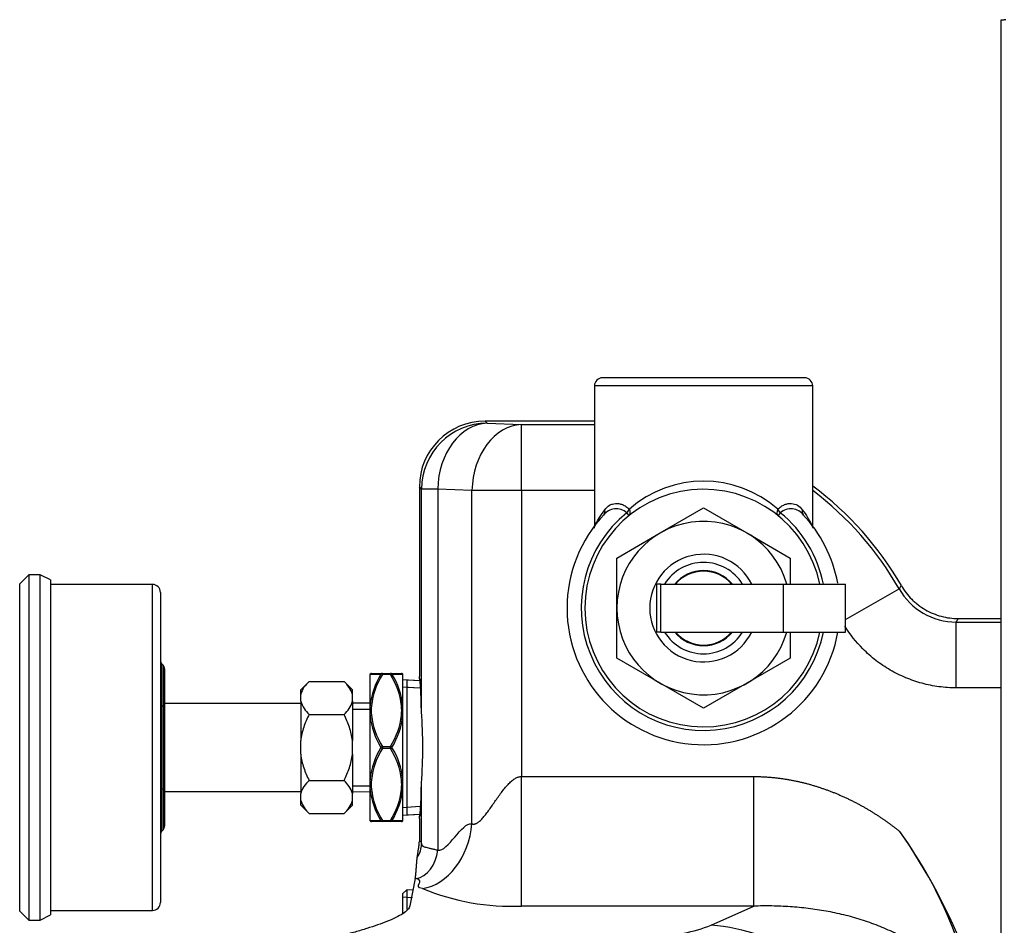
# Model space of a CAD drawing. Units: inches. Extents: x 5 to 293, y 6 to 44.
# Drawn here: x 216 to 224, y 35 to 42 of the extents above; entities that cross this region are included whole.
import ezdxf
from ezdxf.lldxf.tags import DXFTag

# ---------------------------------------------------------------- set-up
doc = ezdxf.new("R2010")
doc.units = ezdxf.units.IN
doc.header["$MEASUREMENT"] = 0
for name, color, linetype in [('BRS2400', 7, 'Continuous'), ('BRS2404', 7, 'Continuous'), ('CFN1442', 7, 'Continuous'), ('GTP2900', 7, 'Continuous'), ('JKE60121', 7, 'Continuous'), ('RLV2001', 7, 'Continuous'), ('WTR40002', 7, 'Continuous')]:
    doc.layers.add(name, color=color, linetype=linetype)
tags = doc.linetypes.add('HIDDEN2', pattern=[0.1875, 0.125, -0.0625]).pattern_tags.tags
tags[6:7] = [DXFTag(74, 4), DXFTag(75, 0), DXFTag(340, '0'), DXFTag(46, 0.0), DXFTag(50, 0.0), DXFTag(44, 0.0), DXFTag(45, 0.0)]
tags[4:5] = [DXFTag(74, 4), DXFTag(75, 0), DXFTag(340, '0'), DXFTag(46, 0.0), DXFTag(50, 0.0), DXFTag(44, 0.0), DXFTag(45, 0.0)]

# ---------------------------------------------------------------- blocks, each defined once
blk = doc.blocks.new('SE262')
at = {"layer": 'JKE60121', "color": 7, "linetype": 'Continuous'}
for p, q in [((223.6834, 9.344), (223.6834, 42.3743)), ((223.6834, 42.3743), (223.7067, 42.3743)), ((223.7193, 42.3743), (223.7067, 42.3743))]:
    blk.add_line(p, q, dxfattribs=at)
blk = doc.blocks.new('SE294')
at = {"layer": 'WTR40002', "color": 7, "linetype": 'Continuous'}
for start, end in [(6.94024, 34.91999), (314.7861, 353.05976)]:
    blk.add_arc((219.259, 33.654), 4.4571, start, end, dxfattribs=at)
blk = doc.blocks.new('SE300')
at = {"layer": 'WTR40002', "color": 7, "linetype": 'Continuous'}
for p, q in [((220.59, 39.3245), (219.7587, 39.3245)), ((219.7587, 39.3245), (219.775, 39.3081)), ((219.775, 39.3081), (220.036, 39.2977)), ((220.036, 39.2977), (220.59, 39.2977)), ((220.036, 38.798), (220.036, 39.2977)), ((219.259, 38.8248), (219.259, 37.3841)), ((219.2753, 38.8084), (219.259, 38.8248)), ((219.3984, 38.8084), (219.2753, 38.8084)), ((219.2753, 37.1156), (219.2753, 38.8084)), ((219.3984, 38.8084), (219.3984, 36.0647)), ((219.6593, 38.798), (219.3984, 38.8084)), ((219.6593, 36.2649), (219.6593, 38.798)), ((220.036, 38.798), (219.6593, 38.798)), ((220.036, 38.798), (220.036, 36.6241)), ((220.59, 38.798), (220.036, 38.798)), ((222.4997, 37.8173), (222.9073, 38.0498)), ((223.3569, 37.8245), (223.6834, 37.8245)), ((223.3414, 37.7977), (223.6834, 37.7977)), ((223.3414, 37.298), (223.3414, 37.7977)), ((223.6834, 37.298), (223.3414, 37.298)), ((220.036, 36.6241), (221.8022, 36.6241)), ((220.036, 35.6393), (220.036, 36.6241)), ((221.8022, 35.6393), (221.8022, 36.6241)), ((219.2753, 36.112), (219.2753, 36.5744)), ((219.259, 36.3059), (219.259, 36.1316)), ((219.2283, 35.8503), (219.187, 35.6418)), ((219.2336, 35.8492), (219.2283, 35.8503)), ((221.8022, 35.6393), (220.036, 35.6393)), ((221.4773, 35.494), (221.8022, 35.6393))]:
    blk.add_line(p, q, dxfattribs=at)
for centre, radius, start, end in [((220.759, 36.8245), 2.5, 29.99664, 53.3875), ((220.759, 36.8245), 2.4732, 29.69886, 52.9248), ((216.0111, 42.7912), 8.3689, 325.49029, 325.69399), ((223.3409, 38.2967), 0.499, 209.64927, 270.04959), ((213.0509, 43.775), 11.9005, 329.84949, 329.9986), ((215.4708, 37.0736), 3.8047, 0.6131, 3.93043), ((215.564, 36.845), 3.7212, 355.83053, 4.16947), ((214.5973, 36.6451), 4.6785, 356.77345, 359.15063), ((220.0702, 34.1686), 3.4976, 8.42099, 35.61523), ((219.9692, 37.4583), 1.8203, 247.84045, 272.10214), ((220.9232, 36.9833), 1.5891, 274.9516, 290.40493)]:
    blk.add_arc(centre, radius, start, end, dxfattribs=at)
for centre, major_axis, ratio, start_param, end_param in [((219.7593, 38.8242), (0.354, -0.354), 0.998783, 2.356803, 3.926382), ((219.775, 38.8084), (-0.3536, -0.3536), 0.998783, 3.9276, 5.497178), ((219.775, 38.8084), (-0.02, -0.4996), 0.753096, 3.194664, 4.742507), ((220.036, 38.798), (-0.02, -0.4996), 0.753096, 3.194664, 4.742507), ((219.259, 36.845), (0, -0.5391), 0.034921, 2.096495, 3.145606), ((219.259, 36.845), (0, 0.5391), 0.034921, 3.137579, 4.18669), ((219.2826, 36.2649), (-0.099, -0.4901), 0.746797, 0.264166, 1.72052), ((219.0879, 36.112), (0.1839, 0.0364), 0.984226, 5.496342, 6.084617), ((219.2336, 36.0647), (-0.0433, -0.2144), 0.746797, 0.264166, 1.72052), ((221.4773, 34.0167), (-0.61, 1.3704), 0.917469, 4.765128, 5.831466)]:
    blk.add_ellipse(centre, major_axis=major_axis, ratio=ratio, start_param=start_param, end_param=end_param, dxfattribs=at)
for points, degree, knots in [([(222.9241, 38.0744), (222.9461, 38.0362), (222.9726, 38.0019), (223.0109, 37.9634), (223.0189, 37.956), (223.0353, 37.9416), (223.0438, 37.9346), (223.0699, 37.9145), (223.0881, 37.9024), (223.1257, 37.8807), (223.1452, 37.871), (223.1855, 37.8543), (223.2065, 37.8472), (223.2697, 37.8302), (223.3128, 37.8245), (223.3569, 37.8245)], 3, [0, 0, 0, 0, 0.25, 0.25, 0.3125, 0.3125, 0.375, 0.375, 0.5, 0.5, 0.625, 0.625, 0.75, 0.75, 1, 1, 1, 1]), ([(223.3414, 37.298), (223.3192, 37.298), (223.2971, 37.2987), (223.2531, 37.3017), (223.2313, 37.3038), (223.1663, 37.3125), (223.1235, 37.321), (223.0603, 37.3381), (223.0394, 37.3445), (222.9978, 37.3586), (222.9771, 37.3665), (222.916, 37.3919), (222.8768, 37.4114), (222.8014, 37.4553), (222.7652, 37.4796), (222.7131, 37.5198), (222.6961, 37.5339), (222.663, 37.5631), (222.647, 37.5782), (222.5796, 37.6463), (222.5338, 37.7039), (222.4945, 37.7667)], 3, [0, 0, 0, 0, 0.0625, 0.0625, 0.125, 0.125, 0.25, 0.25, 0.3125, 0.3125, 0.375, 0.375, 0.5, 0.5, 0.625, 0.625, 0.6875, 0.6875, 0.75, 0.75, 0.9608892, 0.9608892, 0.9608892, 0.9608892]), ([(219.2628, 37.3627), (219.2617, 37.3658), (219.2608, 37.3689), (219.2594, 37.376), (219.259, 37.3801), (219.259, 37.3841)], 3, [0.7753545, 0.7753545, 0.7753545, 0.7753545, 0.875, 0.875, 1, 1, 1, 1]), ([(219.2634, 37.3642), (219.2634, 37.3642), (219.264, 37.361), (219.2654, 37.3516), (219.2663, 37.3383), (219.2666, 37.3344)], 3, [0.4880128, 0.4880128, 0.4880128, 0.4880128, 0.6163485, 0.9041342, 1, 1, 1, 1]), ([(219.6593, 36.2649), (219.6604, 36.2645), (219.6627, 36.2637), (219.6662, 36.2629), (219.6698, 36.2625), (219.6735, 36.2624), (219.6772, 36.2628), (219.6811, 36.2635), (219.685, 36.2646), (219.689, 36.2661), (219.6931, 36.2679), (219.7028, 36.2731), (219.7187, 36.2852), (219.7398, 36.3067), (219.7623, 36.3339), (219.7852, 36.3646), (219.8091, 36.3985), (219.833, 36.4333), (219.8574, 36.4683), (219.8825, 36.5031), (219.9075, 36.5351), (219.9329, 36.5644), (219.9577, 36.5884), (219.979, 36.6046), (219.9948, 36.6135), (220.0054, 36.6182), (220.0157, 36.6216), (220.0259, 36.6237), (220.0327, 36.624), (220.036, 36.6241)], 3, [0, 0, 0, 0, 0.009136, 0.018258, 0.027416, 0.036655, 0.046023, 0.055563, 0.065318, 0.075327, 0.085625, 0.096247, 0.148495, 0.210726, 0.273525, 0.347877, 0.422143, 0.49817, 0.574339, 0.649051, 0.725181, 0.788064, 0.851881, 0.90523, 0.926484, 0.946377, 0.965102, 0.982887, 1, 1, 1, 1]), ([(221.8022, 36.6241), (221.9052, 36.6241), (222.0107, 36.6095), (222.1139, 36.5952), (222.2163, 36.5674), (222.4121, 36.5144), (222.5988, 36.4144), (222.6874, 36.3668), (222.7726, 36.3094), (222.8459, 36.26), (222.9136, 36.2054)], 2, [0, 0, 0, 0.17033, 0.17033, 0.340661, 0.340661, 0.681322, 0.681322, 0.851652, 0.851652, 1, 1, 1]), ([(219.259, 36.3059), (219.259, 36.3099), (219.2594, 36.314), (219.2608, 36.321), (219.2616, 36.3241), (219.2627, 36.3271)], 3, [0, 0, 0, 0, 0.125, 0.125, 0.2222724, 0.2222724, 0.2222724, 0.2222724]), ([(219.2684, 36.3817), (219.2682, 36.3777), (219.2671, 36.3562), (219.2651, 36.3371), (219.2637, 36.3268), (219.2634, 36.3258), (219.2633, 36.3258)], 3, [0, 0, 0, 0, 0.0575953, 0.3621517, 0.5319992, 0.5718323, 0.5718323, 0.5718323, 0.5718323]), ([(219.2432, 36.0096), (219.2459, 36.031), (219.2485, 36.0481), (219.2526, 36.0721), (219.2539, 36.0797), (219.2559, 36.0927), (219.2566, 36.0973), (219.2576, 36.1058), (219.2579, 36.1089), (219.2584, 36.1149), (219.2585, 36.1171), (219.2588, 36.1228), (219.259, 36.1266), (219.259, 36.1316)], 3, [0, 0, 0, 0, 0.5, 0.5, 0.75, 0.75, 0.875, 0.875, 0.9375, 0.9375, 0.96875, 0.96875, 1, 1, 1, 1]), ([(219.259, 36.1316), (219.2608, 36.1328), (219.2627, 36.134), (219.2645, 36.1341), (219.2663, 36.1342), (219.2681, 36.1332), (219.2699, 36.1299), (219.2718, 36.1266), (219.2736, 36.121), (219.2753, 36.112)], 3, [0, 0, 0, 0, 0.333333, 0.333333, 0.333333, 0.666667, 0.666667, 0.666667, 1, 1, 1, 1]), ([(219.2753, 36.112), (219.2755, 36.1112), (219.2758, 36.1094), (219.2766, 36.1069), (219.2777, 36.1045), (219.2791, 36.1023), (219.2809, 36.1001), (219.2831, 36.098), (219.2861, 36.0958), (219.2903, 36.0933), (219.298, 36.0899), (219.3099, 36.0863), (219.3247, 36.0827), (219.338, 36.0797), (219.349, 36.0772), (219.3607, 36.0745), (219.3732, 36.0715), (219.3857, 36.0682), (219.3942, 36.0658), (219.3984, 36.0647)], 3, [0, 0, 0, 0, 0.033096, 0.067242, 0.102445, 0.138714, 0.176056, 0.214478, 0.253985, 0.313951, 0.379663, 0.504689, 0.629128, 0.695519, 0.753065, 0.820267, 0.883812, 0.943716, 1, 1, 1, 1]), ([(219.2283, 35.8503), (219.2292, 35.855), (219.2302, 35.8632), (219.2311, 35.8704), (219.2321, 35.8807), (219.233, 35.8896), (219.234, 35.9014), (219.2348, 35.9109), (219.2358, 35.9241), (219.2362, 35.9287), (219.2367, 35.9358), (219.2372, 35.9416), (219.2376, 35.9475), (219.2387, 35.9612), (219.2394, 35.9705), (219.2405, 35.9829), (219.2413, 35.9917), (219.2423, 36.0022), (219.2432, 36.0096)], 2, [0, 0, 0, 0.125, 0.125, 0.25, 0.25, 0.375, 0.375, 0.5, 0.5, 0.5625, 0.5625, 0.625, 0.625, 0.75, 0.75, 0.875, 0.875, 1, 1, 1]), ([(219.187, 35.6418), (219.1829, 35.6213), (219.1628, 35.6014), (219.1027, 35.5622), (219.0623, 35.5429), (218.9695, 35.5054), (218.9169, 35.4871), (218.8316, 35.4603), (218.8021, 35.4515), (218.7546, 35.4386), (218.7382, 35.4343), (218.7108, 35.4283), (218.7012, 35.4264), (218.6792, 35.423), (218.6662, 35.4214), (218.6513, 35.4214)], 3, [0, 0, 0, 0, 0.25, 0.25, 0.5, 0.5, 0.75, 0.75, 0.875, 0.875, 0.9375, 0.9375, 0.96875, 0.96875, 1, 1, 1, 1]), ([(223.5301, 34.6808), (223.5253, 34.698), (223.5158, 34.7326), (223.4979, 34.7837), (223.4774, 34.8343), (223.4539, 34.8844), (223.4244, 34.9395), (223.388, 34.9987), (223.3288, 35.0814), (223.2275, 35.1961), (223.1004, 35.3012), (222.9724, 35.3833), (222.8651, 35.4407), (222.7474, 35.4925), (222.6192, 35.5377), (222.487, 35.5745), (222.3524, 35.6027), (222.2163, 35.6231), (222.1007, 35.634), (222.0082, 35.639), (221.9383, 35.641), (221.8703, 35.6412), (221.8243, 35.6399), (221.8022, 35.6393)], 3, [0, 0, 0, 0, 0.023819, 0.047879, 0.072241, 0.096966, 0.122111, 0.156444, 0.191126, 0.260512, 0.366841, 0.421639, 0.476785, 0.541743, 0.60763, 0.674448, 0.741002, 0.807042, 0.872514, 0.906042, 0.937207, 0.969788, 1, 1, 1, 1])]:
    blk.add_open_spline(points, degree=degree, knots=knots, dxfattribs=at)
for points in [[(219.3984, 36.0647), (219.4781, 36.0485), (219.5796, 36.281), (219.6593, 36.2649)], [(219.2826, 35.7725), (219.2029, 35.7886), (219.3133, 35.8331), (219.2336, 35.8492)]]:
    blk.add_open_spline(points, degree=3, dxfattribs=at)
blk = doc.blocks.new('SE308')
at = {"layer": 'BRS2400', "color": 7, "linetype": 'Continuous'}
for p, q in [((219.1649, 35.7635), (219.134, 35.7345)), ((219.134, 35.5868), (219.134, 35.7345)), ((219.1649, 35.7635), (219.1649, 35.6142)), ((219.2105, 35.7607), (219.1649, 35.7635))]:
    blk.add_line(p, q, dxfattribs=at)
at = {"layer": 'BRS2400', "color": 7, "linetype": 'HIDDEN2'}
blk.add_line((219.2069, 35.7038), (219.134, 35.7084), dxfattribs=at)
blk = doc.blocks.new('SE312')
at = {"layer": 'BRS2400', "color": 7, "linetype": 'Continuous'}
for p, q in [((219.1649, 37.3575), (219.1649, 36.3325)), ((219.2651, 37.3513), (219.1649, 37.3575)), ((219.1649, 36.3325), (219.2651, 36.3387))]:
    blk.add_line(p, q, dxfattribs=at)
at = {"layer": 'BRS2400', "color": 7, "linetype": 'HIDDEN2'}
for p, q in [((219.2615, 37.2944), (219.1649, 37.3004)), ((219.2615, 36.3956), (219.1649, 36.3896))]:
    blk.add_line(p, q, dxfattribs=at)
blk = doc.blocks.new('SE337')
at = {"layer": 'BRS2404', "color": 7, "linetype": 'Continuous'}
for p, q in [((218.884, 37.4029), (218.884, 37.4045)), ((218.884, 37.1609), (218.884, 37.4029)), ((218.895, 37.4075), (218.978, 37.4075)), ((218.978, 37.4075), (219.0399, 37.4075)), ((218.978, 37.3997), (218.978, 37.4075)), ((219.0399, 37.3997), (218.978, 37.3997)), ((219.0399, 37.4075), (219.1229, 37.4075)), ((219.0399, 37.4075), (219.0399, 37.3997)), ((219.134, 37.1609), (219.134, 37.4029)), ((219.2651, 37.3513), (219.134, 37.3595)), ((218.884, 37.087), (218.884, 37.1609)), ((219.134, 37.087), (219.134, 37.1609)), ((218.884, 36.603), (218.884, 37.087)), ((219.134, 36.603), (219.134, 37.087)), ((218.978, 36.8528), (219.0399, 36.8528)), ((218.978, 36.8528), (218.978, 36.8372)), ((219.0399, 36.8372), (218.978, 36.8372)), ((219.0399, 36.8372), (219.0399, 36.8528)), ((218.884, 36.5291), (218.884, 36.603)), ((219.134, 36.5291), (219.134, 36.603)), ((218.884, 36.2871), (218.884, 36.5291)), ((219.134, 36.2871), (219.134, 36.5291)), ((219.134, 36.3305), (219.2651, 36.3387)), ((218.978, 36.2825), (218.895, 36.2825)), ((218.978, 36.2903), (219.0399, 36.2903)), ((218.978, 36.2825), (218.978, 36.2903)), ((219.0399, 36.2825), (218.978, 36.2825)), ((219.0399, 36.2903), (219.0399, 36.2825)), ((219.1229, 36.2825), (219.0399, 36.2825))]:
    blk.add_line(p, q, dxfattribs=at)
at = {"layer": 'BRS2404', "color": 7, "linetype": 'HIDDEN2'}
for p, q in [((219.2615, 37.2944), (219.134, 37.3024)), ((219.2615, 36.3956), (219.134, 36.3876))]:
    blk.add_line(p, q, dxfattribs=at)
at = {"layer": 'BRS2404', "color": 7, "linetype": 'Continuous'}
for centre, radius, start, end in [((219.213, 53.8843), 16.4847, 268.85628, 269.14482), ((219.4804, 37.0897), 0.6007, 148.7337, 173.19248), ((219.459, 37.0982), 0.5677, 147.92528, 173.50556), ((218.5589, 37.0982), 0.5677, 6.4947, 32.07446), ((218.798, 54.2801), 16.8806, 270.85856, 271.14034), ((218.5604, 37.0976), 0.577, 6.29802, 31.77581), ((219.2448, 37.1262), 0.3516, 174.09033, 185.90967), ((218.7732, 37.1262), 0.3516, 354.09033, 5.90967), ((219.4659, 37.1514), 0.5854, 186.30938, 211.55289), ((219.459, 37.1543), 0.5677, 186.4947, 212.07446), ((218.5589, 37.1543), 0.5677, 327.92528, 353.50556), ((218.5286, 37.1594), 0.6097, 328.9573, 353.18043), ((219.4894, 36.5306), 0.6097, 148.9573, 173.18043), ((219.459, 36.5357), 0.5677, 147.92528, 173.50556), ((218.5589, 36.5357), 0.5677, 6.4947, 32.07446), ((218.5521, 36.5386), 0.5854, 6.30938, 31.55289), ((219.2448, 36.5637), 0.3516, 174.09033, 185.90967), ((218.7732, 36.5637), 0.3516, 354.09033, 5.90967), ((219.4575, 36.5924), 0.577, 186.29802, 211.77581), ((219.459, 36.5918), 0.5677, 186.4947, 212.07446), ((218.5589, 36.5918), 0.5677, 327.92528, 353.50556), ((218.5375, 36.6003), 0.6007, 328.7337, 353.19248), ((219.2199, 19.4099), 16.8806, 90.85856, 91.14034), ((218.8049, 19.8057), 16.4847, 88.85628, 89.14482)]:
    blk.add_arc(centre, radius, start, end, dxfattribs=at)
for centre, major_axis, ratio, start_param, end_param in [((218.895, 37.3919), (0, 0.0156), 0.997108, 0, 0.788303), ((218.978, 37.3919), (0, 0.0156), 0.894427, 0, 0.911738), ((218.978, 37.3919), (-0.0135, 0.0078), 0.447214, 4.965069, 5.876808), ((219.0399, 37.3919), (0, -0.0156), 0.894427, 2.229854, 3.141593), ((219.0399, 37.3919), (0.0135, 0.0078), 0.447214, 0.406378, 1.318116), ((219.1229, 37.3919), (0, -0.0156), 0.997108, 2.35329, 3.141593), ((218.895, 37.1546), (-0.0156, 0.0014), 0.498554, 4.75624, 5.544542), ((219.1229, 37.1546), (0.0156, 0.0014), 0.498554, 0.738643, 1.526946), ((218.895, 37.0822), (0.0156, 0.0014), 0.498554, 1.526946, 2.315249), ((219.1229, 37.0822), (0.0156, -0.0014), 0.498554, 0.826344, 1.614647), ((218.978, 36.845), (0.0135, 0.0078), 0.447214, 1.318116, 2.229854), ((218.978, 36.845), (-0.0135, 0.0078), 0.447214, 0.911738, 1.823477), ((219.0399, 36.845), (0.0135, -0.0078), 0.447214, 0.911738, 1.823477), ((219.0399, 36.845), (-0.0135, -0.0078), 0.447214, 1.318116, 2.229854), ((218.895, 36.6078), (-0.0156, 0.0014), 0.498554, 0.826344, 1.614647), ((219.1229, 36.6078), (-0.0156, -0.0014), 0.498554, 1.526946, 2.315249), ((218.895, 36.5354), (-0.0156, -0.0014), 0.498554, 0.738643, 1.526946), ((219.1229, 36.5354), (0.0156, -0.0014), 0.498554, 4.75624, 5.544542), ((218.895, 36.2981), (0, 0.0156), 0.997108, 2.35329, 3.141593), ((218.978, 36.2981), (-0.0135, -0.0078), 0.447214, 0.406378, 1.318116), ((218.978, 36.2981), (0, 0.0156), 0.894427, 2.229854, 3.141593), ((219.0399, 36.2981), (0.0135, -0.0078), 0.447214, 4.965069, 5.876808), ((219.0399, 36.2981), (0, -0.0156), 0.894427, 0, 0.911738), ((219.1229, 36.2981), (0, -0.0156), 0.997108, 0, 0.788303)]:
    blk.add_ellipse(centre, major_axis=major_axis, ratio=ratio, start_param=start_param, end_param=end_param, dxfattribs=at)
blk = doc.blocks.new('SE345')
at = {"layer": 'RLV2001', "color": 7, "linetype": 'Continuous'}
for start, end in [(128.89467, 348.70955), (11.29045, 51.10533)]:
    blk.add_arc((221.42, 37.904), 0.9296, start, end, dxfattribs=at)
blk = doc.blocks.new('SE346')
at = {"layer": 'RLV2001', "color": 7, "linetype": 'Continuous'}
for start, end in [(31.58353, 148.41647), (211.58353, 328.41647)]:
    blk.add_arc((221.42, 37.904), 0.3475, start, end, dxfattribs=at)
blk = doc.blocks.new('SE347')
at = {"layer": 'RLV2001', "color": 7, "linetype": 'Continuous'}
for start, end in [(39.68724, 140.31276), (219.68724, 320.31276)]:
    blk.add_arc((221.42, 37.904), 0.285, start, end, dxfattribs=at)
blk = doc.blocks.new('SE348')
at = {"layer": 'RLV2001', "color": 7, "linetype": 'Continuous'}
for start, end in [(40.4543, 139.5457), (220.4543, 319.5457)]:
    blk.add_arc((221.42, 37.904), 0.2805, start, end, dxfattribs=at)
blk = doc.blocks.new('SE349')
at = {"layer": 'RLV2001', "color": 7, "linetype": 'Continuous'}
for start, end in [(10.57102, 43.46055), (180, 349.90181)]:
    blk.add_arc((221.42, 37.904), 1.038, start, end, dxfattribs=at)
blk = doc.blocks.new('SE350')
at = {"layer": 'RLV2001', "color": 7, "linetype": 'Continuous'}
for p, q in [((222.1875, 39.654), (220.6525, 39.654)), ((222.25, 39.5915), (220.59, 39.5915)), ((220.59, 39.5915), (220.59, 38.5273)), ((222.25, 38.5273), (222.25, 39.5915)), ((221.0905, 38.4747), (221.42, 38.6649)), ((221.42, 38.6649), (221.7495, 38.4747)), ((220.8533, 38.6064), (220.8363, 38.6275)), ((222.0037, 38.6275), (221.9866, 38.6064)), ((220.761, 38.2845), (221.0905, 38.4747)), ((221.7495, 38.4747), (222.079, 38.2845)), ((220.761, 37.904), (220.761, 38.2845)), ((222.079, 38.2845), (222.079, 38.0865)), ((221.0959, 38.086), (221.063, 38.086)), ((221.063, 38.086), (221.063, 37.722)), ((221.0959, 37.722), (221.0959, 38.086)), ((221.0959, 38.086), (222.0272, 38.086)), ((222.0272, 37.722), (222.0272, 38.086)), ((222.0272, 38.086), (222.4997, 38.086)), ((222.4997, 37.722), (222.4997, 38.086)), ((220.761, 37.5235), (220.761, 37.904)), ((221.0959, 37.722), (221.063, 37.722)), ((221.0959, 37.722), (222.0272, 37.722)), ((222.0272, 37.722), (222.4997, 37.722)), ((222.079, 37.7199), (222.079, 37.5235)), ((221.0905, 37.3333), (220.761, 37.5235)), ((222.079, 37.5235), (221.7495, 37.3333)), ((221.42, 37.1431), (221.0905, 37.3333)), ((221.7495, 37.3333), (221.42, 37.1431))]:
    blk.add_line(p, q, dxfattribs=at)
for centre, radius, start, end in [((220.6525, 39.5915), 0.0625, 90, 180), ((222.1875, 39.5915), 0.0625, 0, 90), ((221.42, 38.0208), 0.8484, 48.38094, 131.61906), ((221.42, 37.904), 0.9025, 11.63417, 348.36583), ((220.756, 38.5361), 0.1217, 48.71486, 143.00483), ((222.0839, 38.5362), 0.1216, 36.97494, 131.30537), ((221.42, 37.904), 1.038, 136.51703, 180), ((221.42, 37.904), 0.659, 16.03211, 343.96789), ((221.42, 37.904), 0.409, 26.42256, 333.57744)]:
    blk.add_arc(centre, radius, start, end, dxfattribs=at)
for centre, major_axis, ratio, start_param, end_param in [((220.6131, 38.6517), (-0.0487, 0.0392), 0.798542, 3.19206, 3.931006), ((220.8141, 38.6551), (-0.0424, -0.046), 0.562192, 1.487674, 2.049003), ((220.8141, 38.6551), (0.0392, -0.0486), 0.584113, 0, 1.130428), ((222.0259, 38.6551), (-0.0392, -0.0486), 0.584113, 5.152757, 6.283185), ((222.0259, 38.6551), (0.0424, -0.046), 0.562192, 4.234182, 4.795511), ((222.2269, 38.6517), (0.0487, 0.0392), 0.798542, 2.352179, 3.091126)]:
    blk.add_ellipse(centre, major_axis=major_axis, ratio=ratio, start_param=start_param, end_param=end_param, dxfattribs=at)
for points, knots in [([(220.59, 38.5123), (220.59, 38.5131), (220.5901, 38.5139), (220.5908, 38.5178), (220.5921, 38.5219), (220.5961, 38.5319), (220.5988, 38.538), (220.6089, 38.5585), (220.6181, 38.575), (220.6407, 38.6113), (220.6541, 38.6311), (220.6696, 38.6517)], [0.6032681, 0.6032681, 0.6032681, 0.6032681, 0.625, 0.625, 0.6875, 0.6875, 0.75, 0.75, 0.875, 0.875, 1, 1, 1, 1]), ([(220.6696, 38.6517), (220.68, 38.6657), (220.6919, 38.6767), (220.7122, 38.6887), (220.7195, 38.692), (220.7347, 38.6967), (220.7426, 38.6982), (220.7589, 38.6993), (220.7674, 38.6989), (220.785, 38.6961), (220.7941, 38.6937), (220.8122, 38.6867), (220.8212, 38.6821), (220.8392, 38.6705), (220.8481, 38.6634), (220.8565, 38.6551)], [0, 0, 0, 0, 0.25, 0.25, 0.375, 0.375, 0.5, 0.5, 0.625, 0.625, 0.75, 0.75, 0.875, 0.875, 1, 1, 1, 1]), ([(221.9835, 38.6551), (221.9918, 38.6634), (222.0005, 38.6703), (222.0183, 38.6819), (222.0274, 38.6865), (222.0456, 38.6936), (222.0545, 38.696), (222.072, 38.6989), (222.0807, 38.6993), (222.1055, 38.6976), (222.1206, 38.6929), (222.148, 38.6768), (222.1599, 38.6657), (222.1704, 38.6517)], [0, 0, 0, 0, 0.125, 0.125, 0.25, 0.25, 0.375, 0.375, 0.5, 0.5, 0.75, 0.75, 1, 1, 1, 1]), ([(222.1704, 38.6517), (222.1859, 38.631), (222.1993, 38.6112), (222.2163, 38.5839), (222.2214, 38.5752), (222.2306, 38.5589), (222.2346, 38.5513), (222.2446, 38.5309), (222.2487, 38.5206), (222.2499, 38.5139), (222.25, 38.513), (222.25, 38.5123)], [0, 0, 0, 0, 0.125, 0.125, 0.1875, 0.1875, 0.25, 0.25, 0.375, 0.375, 0.3958072, 0.3958072, 0.3958072, 0.3958072])]:
    blk.add_open_spline(points, degree=3, knots=knots, dxfattribs=at)
blk = doc.blocks.new('SE378')
at = {"layer": 'GTP2900', "color": 7, "linetype": 'Continuous'}
for p, q in [((216.2902, 38.1575), (216.2202, 38.0875)), ((216.2902, 38.1575), (216.2902, 35.5325)), ((216.3752, 38.1575), (216.2902, 38.1575)), ((216.3752, 35.5325), (216.3752, 38.1575)), ((216.4552, 38.1175), (216.3752, 38.1575)), ((216.4552, 38.1175), (216.4552, 35.5725)), ((216.2202, 35.6025), (216.2202, 38.0875)), ((217.2302, 38.0835), (216.4552, 38.0835)), ((217.2302, 35.6065), (217.2302, 38.0835)), ((217.2902, 38.0235), (217.2902, 35.6665)), ((217.2993, 37.4823), (217.2993, 37.1637)), ((217.3124, 37.4672), (217.2993, 37.4823)), ((217.3124, 37.1561), (217.3124, 37.4672)), ((217.3215, 37.4419), (217.3215, 37.1434)), ((218.4209, 37.3473), (218.3567, 37.2831)), ((218.3567, 37.2477), (218.3567, 37.2831)), ((218.4209, 37.3473), (218.6863, 37.3473)), ((218.7505, 37.2831), (218.6863, 37.3473)), ((218.7505, 37.2477), (218.7505, 37.2831)), ((218.3567, 37.1957), (218.3567, 37.2477)), ((218.7505, 37.1957), (218.7505, 37.2477)), ((217.2993, 37.1637), (217.3124, 37.1561)), ((217.2993, 37.1637), (217.2993, 36.5263)), ((217.3124, 36.5339), (217.3124, 37.1561)), ((218.3567, 37.18), (217.3215, 37.18)), ((217.3215, 37.1434), (217.3215, 36.5466)), ((218.3567, 37.1957), (218.3567, 36.897)), ((218.7505, 37.1957), (218.7505, 36.897)), ((218.884, 37.181), (218.7505, 37.1806)), ((218.4209, 37.0961), (218.6863, 37.0961)), ((218.3567, 36.793), (218.3567, 36.897)), ((218.7505, 36.793), (218.7505, 36.897)), ((218.3567, 36.793), (218.3567, 36.4943)), ((218.7505, 36.793), (218.7505, 36.4943)), ((217.3215, 36.5466), (217.3215, 36.2481)), ((218.4209, 36.5939), (218.6863, 36.5939)), ((217.2993, 36.5263), (217.3124, 36.5339)), ((217.2993, 36.5263), (217.2993, 36.2077)), ((217.3124, 36.2228), (217.3124, 36.5339)), ((217.3215, 36.51), (218.3567, 36.51)), ((218.3567, 36.4423), (218.3567, 36.4943)), ((218.7505, 36.5094), (218.884, 36.509)), ((218.7505, 36.4423), (218.7505, 36.4943)), ((218.3567, 36.4069), (218.3567, 36.4423)), ((218.3567, 36.4069), (218.4209, 36.3427)), ((218.6863, 36.3427), (218.7505, 36.4069)), ((218.7505, 36.4069), (218.7505, 36.4423)), ((218.4209, 36.3427), (218.6863, 36.3427)), ((217.2993, 36.2077), (217.3124, 36.2228)), ((216.2202, 35.6025), (216.2902, 35.5325)), ((216.3752, 35.5325), (216.4552, 35.5725)), ((216.4552, 35.6065), (217.2302, 35.6065)), ((216.2902, 35.5325), (216.3752, 35.5325))]:
    blk.add_line(p, q, dxfattribs=at)
at = {"layer": 'GTP2900', "color": 7, "linetype": 'HIDDEN2'}
for p, q in [((218.7505, 37.1362), (218.8841, 37.1366)), ((218.7505, 36.5538), (218.8841, 36.5534))]:
    blk.add_line(p, q, dxfattribs=at)
at = {"layer": 'GTP2900', "color": 7, "linetype": 'Continuous'}
for centre, radius, start, end in [((217.2302, 38.0235), 0.06, 0, 90), ((218.562, 37.1858), 0.2144, 131.15297, 163.22105), ((218.532, 37.1773), 0.2295, 17.85879, 47.76719), ((218.5751, 37.2661), 0.2295, 197.85879, 227.76719), ((218.5452, 37.2576), 0.2144, 311.15297, 343.22105), ((218.562, 36.4324), 0.2144, 131.15297, 163.22105), ((218.532, 36.4239), 0.2295, 17.85879, 47.76719), ((218.5751, 36.5127), 0.2295, 197.85879, 227.76719), ((218.5452, 36.5042), 0.2144, 311.15297, 343.22105), ((217.2302, 35.6665), 0.06, 270, 0)]:
    blk.add_arc(centre, radius, start, end, dxfattribs=at)
for centre, major_axis, ratio, start_param, end_param in [((217.3212, 37.5076), (0, -0.0358), 0.866025, 4.712389, 5.497787), ((217.2905, 37.4419), (0, -0.0358), 0.866025, 1.570796, 2.356194), ((217.3212, 37.1763), (-0.031, 0), 0.57735, 0, 0.785398), ((217.2905, 37.1434), (0.031, 0), 0.57735, 0, 0.785398), ((217.2905, 36.5466), (-0.031, 0), 0.57735, 2.356194, 3.141593), ((217.3212, 36.5137), (0.031, 0), 0.57735, 2.356194, 3.141593), ((217.2905, 36.2481), (0, -0.0358), 0.866025, 0.785398, 1.570796), ((217.3212, 36.1824), (0, -0.0358), 0.866025, 3.926991, 4.712389)]:
    blk.add_ellipse(centre, major_axis=major_axis, ratio=ratio, start_param=start_param, end_param=end_param, dxfattribs=at)
for points, knots in [([(218.4209, 37.0961), (218.413, 37.0805), (218.4056, 37.0645), (218.3919, 37.0322), (218.3857, 37.0159), (218.3746, 36.9828), (218.3698, 36.966), (218.3619, 36.9319), (218.3588, 36.9145), (218.3567, 36.897)], [0, 0, 0, 0, 0.25, 0.25, 0.5, 0.5, 0.75, 0.75, 1, 1, 1, 1]), ([(218.7505, 36.897), (218.7484, 36.9143), (218.7454, 36.9315), (218.7374, 36.9658), (218.7325, 36.9829), (218.7158, 37.0328), (218.7019, 37.0649), (218.6863, 37.0961)], [0, 0, 0, 0, 0.25, 0.25, 0.5, 0.5, 1, 1, 1, 1]), ([(218.3567, 36.793), (218.3587, 36.7757), (218.3618, 36.7585), (218.3697, 36.7242), (218.3746, 36.7071), (218.3914, 36.6572), (218.4052, 36.6251), (218.4209, 36.5939)], [0, 0, 0, 0, 0.25, 0.25, 0.5, 0.5, 1, 1, 1, 1]), ([(218.6863, 36.5939), (218.6941, 36.6095), (218.7016, 36.6255), (218.7152, 36.6578), (218.7215, 36.6741), (218.7325, 36.7072), (218.7374, 36.724), (218.7453, 36.7581), (218.7484, 36.7755), (218.7505, 36.793)], [0, 0, 0, 0, 0.25, 0.25, 0.5, 0.5, 0.75, 0.75, 1, 1, 1, 1])]:
    blk.add_open_spline(points, degree=3, knots=knots, dxfattribs=at)

msp = doc.modelspace()

# ---------------------------------------------------------------- block references
at = {"layer": 'CFN1442'}
for name in ['SE262', 'SE350', 'SE300', 'SE349', 'SE345', 'SE346', 'SE347', 'SE348', 'SE378', 'SE337', 'SE312', 'SE294', 'SE308']:
    msp.add_blockref(name, (0, 0), dxfattribs=at)

doc.saveas('drawing.dxf')
